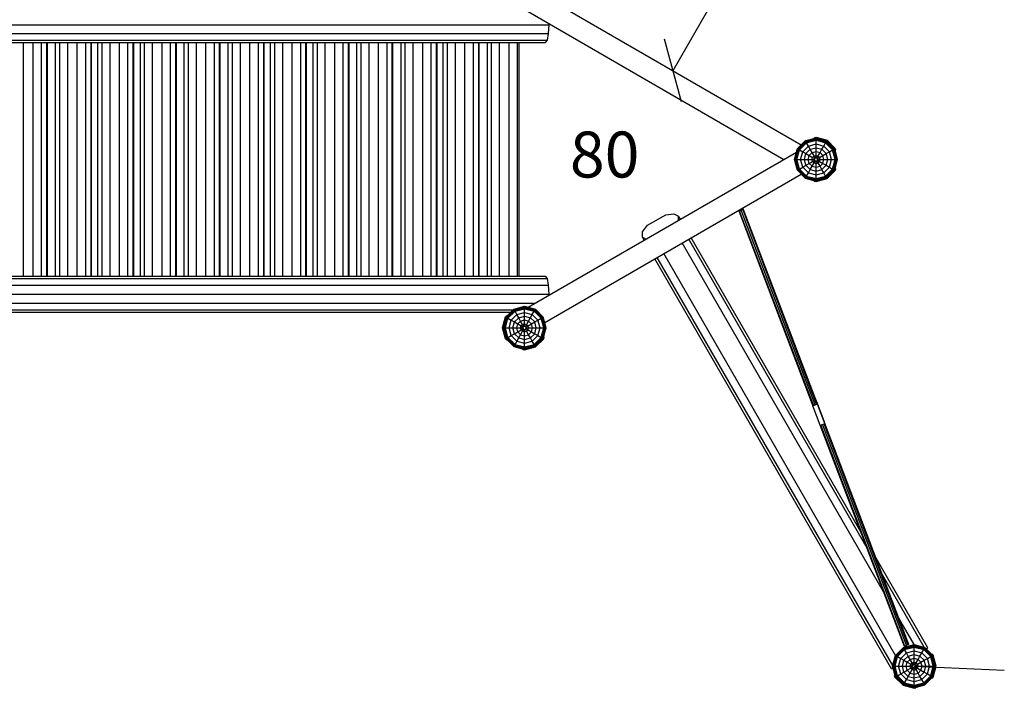
# Model space of a CAD drawing. Extents: x 0 to 29700, y 0 to 21000.
# Drawn here: x 16396 to 19613, y 13868 to 16051 of the extents above; entities that cross this region are included whole.
import ezdxf

# ---------------------------------------------------------------- set-up
doc = ezdxf.new("R2010")
doc.units = 0
doc.linetypes.add('DASHED', pattern=[19.05, 12.7, -6.35])
doc.layers.add('1', color=7, linetype='Continuous')
doc.layers.add('BEMAßUNG', color=7, linetype='Continuous')
doc.styles.add('ARIAL', font='arial.ttf')

# ---------------------------------------------------------------- blocks, each defined once
blk = doc.blocks.new('SLASH')
at = {"color": 0, "linetype": 'Continuous'}
blk.add_line((-12.7, -12.7), (12.7, 12.7), dxfattribs=at)

msp = doc.modelspace()

# ---------------------------------------------------------------- linework, layer by layer
at = {"layer": '1', "color": 32}
for p, q in [((18111.7, 16127.2), (18949.9, 15643.3)), ((18057.3, 16077.8), (18893.2, 15595.2)), ((15041.3, 16035.2), (18126, 16035.2)), ((18124.4, 16005.9), (18126, 16035.2)), ((18126, 16035.2), (18125.8, 16038.2)), ((15039.7, 16005.9), (18124.4, 16005.9)), ((18120.2, 15984.5), (18124.4, 16005.9)), ((15029.6, 15976.7), (18114.3, 15976.7)), ((15035.4, 15984.5), (18120.2, 15984.5)), ((16408.8, 15213.7), (16408.8, 15976.7)), ((16439.8, 15213.7), (16439.8, 15976.7)), ((16467.6, 15213.7), (16467.6, 15976.7)), ((16484.8, 15213.7), (16484.8, 15976.7)), ((16486.7, 15213.7), (16486.7, 15976.7)), ((16513.2, 15213.7), (16513.2, 15976.7)), ((16527, 15213.7), (16527, 15976.7)), ((16552.9, 15213.7), (16552.9, 15976.7)), ((16583.9, 15213.7), (16583.9, 15976.7)), ((16611.7, 15213.7), (16611.7, 15976.7)), ((16628.9, 15213.7), (16628.9, 15976.7)), ((16630.8, 15213.7), (16630.8, 15976.7)), ((16651.3, 15213.7), (16651.3, 15976.7)), ((16665.1, 15213.7), (16665.1, 15976.7)), ((16691, 15213.7), (16691, 15976.7)), ((16722, 15213.7), (16722, 15976.7)), ((16749.8, 15213.7), (16749.8, 15976.7)), ((16767, 15213.7), (16767, 15976.7)), ((16768.9, 15213.7), (16768.9, 15976.7)), ((16790.4, 15213.7), (16790.4, 15976.7)), ((16804.2, 15213.7), (16804.2, 15976.7)), ((16830.1, 15213.7), (16830.1, 15976.7)), ((16861.1, 15213.7), (16861.1, 15976.7)), ((16888.9, 15213.7), (16888.9, 15976.7)), ((16906.1, 15213.7), (16906.1, 15976.7)), ((16908, 15213.7), (16908, 15976.7)), ((16933.5, 15213.7), (16933.5, 15976.7)), ((16947.3, 15213.7), (16947.3, 15976.7)), ((16973.3, 15213.7), (16973.3, 15976.7)), ((17004.3, 15213.7), (17004.3, 15976.7)), ((17032, 15213.7), (17032, 15976.7)), ((17049.2, 15213.7), (17049.2, 15976.7)), ((17051.1, 15213.7), (17051.1, 15976.7)), ((17077.6, 15213.7), (17077.6, 15976.7)), ((17091.4, 15213.7), (17091.4, 15976.7)), ((17117.3, 15213.7), (17117.3, 15976.7)), ((17148.3, 15213.7), (17148.3, 15976.7)), ((17176.1, 15213.7), (17176.1, 15976.7)), ((17193.3, 15213.7), (17193.3, 15976.7)), ((17195.2, 15213.7), (17195.2, 15976.7)), ((17215.7, 15213.7), (17215.7, 15976.7)), ((17229.6, 15213.7), (17229.6, 15976.7)), ((17255.5, 15213.7), (17255.5, 15976.7)), ((17286.5, 15213.7), (17286.5, 15976.7)), ((17314.3, 15213.7), (17314.3, 15976.7)), ((17331.4, 15213.7), (17331.4, 15976.7)), ((17333.3, 15213.7), (17333.3, 15976.7)), ((17354.8, 15213.7), (17354.8, 15976.7)), ((17368.7, 15213.7), (17368.7, 15976.7)), ((17394.6, 15213.7), (17394.6, 15976.7)), ((17425.6, 15213.7), (17425.6, 15976.7)), ((17453.4, 15213.7), (17453.4, 15976.7)), ((17470.5, 15213.7), (17470.5, 15976.7)), ((17472.4, 15213.7), (17472.4, 15976.7)), ((17497.9, 15213.7), (17497.9, 15976.7)), ((17511.8, 15213.7), (17511.8, 15976.7)), ((17537.7, 15213.7), (17537.7, 15976.7)), ((17568.7, 15213.7), (17568.7, 15976.7)), ((17596.5, 15213.7), (17596.5, 15976.7)), ((17613.6, 15213.7), (17613.6, 15976.7)), ((17615.5, 15213.7), (17615.5, 15976.7)), ((17642, 15213.7), (17642, 15976.7)), ((17655.9, 15213.7), (17655.9, 15976.7)), ((17681.8, 15213.7), (17681.8, 15976.7)), ((17712.8, 15213.7), (17712.8, 15976.7)), ((17740.6, 15213.7), (17740.6, 15976.7)), ((17757.7, 15213.7), (17757.7, 15976.7)), ((17759.6, 15213.7), (17759.6, 15976.7)), ((17780.1, 15213.7), (17780.1, 15976.7)), ((17794, 15213.7), (17794, 15976.7)), ((17819.9, 15213.7), (17819.9, 15976.7)), ((17850.9, 15213.7), (17850.9, 15976.7)), ((17878.7, 15213.7), (17878.7, 15976.7)), ((17895.8, 15213.7), (17895.8, 15976.7)), ((17897.7, 15213.7), (17897.7, 15976.7)), ((17924.2, 15213.7), (17924.2, 15976.7)), ((17938.1, 15213.7), (17938.1, 15976.7)), ((17964, 15213.7), (17964, 15976.7)), ((17995, 15213.7), (17995, 15976.7)), ((18022.8, 15213.7), (18022.8, 15976.7)), ((18028.3, 15213.7), (18028.3, 15976.7)), ((18114.3, 15976.7), (18120.2, 15984.5)), ((18949.9, 15643), (18949.9, 15643.3)), ((18057.3, 15112.5), (18934.2, 15618.8)), ((18590.1, 15339.3), (18949.9, 15547)), ((18949.9, 15547), (18949.9, 15547.4)), ((18447.5, 15380.1), (18507.4, 15414.7)), ((18507.4, 15414.7), (18534, 15418)), ((18534, 15418), (18549.2, 15410.1)), ((18431.3, 15358.7), (18447.5, 15380.1)), ((18548.6, 15396.2), (18549.2, 15410.1)), ((18555.1, 15399.9), (18549.2, 15410.1)), ((18430.6, 15341.6), (18431.3, 15358.7)), ((18111.7, 15063.1), (18590.1, 15339.3)), ((18436.4, 15331.4), (18430.6, 15341.6)), ((18430.6, 15341.6), (18442.9, 15335.2)), ((19218.8, 14183.5), (18561.1, 15322.6)), ((19164.8, 14325.5), (18582.1, 15334.7)), ((19144.4, 14379.2), (18590.1, 15339.3)), ((19257.8, 13975.6), (18500.4, 15287.5)), ((19244.5, 13931.9), (18471.4, 15270.8)), ((19248.9, 13942.6), (18479.4, 15275.4)), ((15029.6, 15213.7), (18114.3, 15213.7)), ((15035.4, 15205.8), (18120.2, 15205.8)), ((18120.2, 15205.8), (18114.3, 15213.7)), ((18124.4, 15184.4), (18120.2, 15205.8)), ((15039.7, 15184.4), (18124.4, 15184.4)), ((15168.2, 15155.2), (18126, 15155.2)), ((18126, 15155.2), (18124.4, 15184.4)), ((18125.8, 15152.1), (18126, 15155.2)), ((15168.2, 15125.9), (18080.4, 15125.9)), ((15168.2, 15104.5), (18008.8, 15104.5)), ((15168.2, 15096.7), (18000.9, 15096.7)), ((18111.4, 15063.3), (18111.7, 15063.1)), ((19363.1, 14000.4), (19194.5, 14292.5)), ((19351.6, 14001.9), (19214.9, 14238.7)), ((19318.6, 14010.7), (19268.8, 14096.8)), ((19357.9, 13997.4), (19363.1, 14000.4)), ((19244.5, 13931.9), (19249.7, 13934.9))]:
    msp.add_line(p, q, dxfattribs=at)
at = {"layer": '1'}
for p, q in [((18937.3, 15630.4), (18963.1, 15656.2)), ((18937.8, 15630.1), (18963.4, 15655.8)), ((18939.2, 15629.3), (18964.2, 15654.4)), ((18941.4, 15628.1), (18965.5, 15652.1)), ((18944.3, 15626.4), (18967.1, 15649.3)), ((18954.6, 15620.4), (18973.1, 15638.9)), ((18963.1, 15656.2), (18998.4, 15665.7)), ((18963.4, 15655.8), (18963.1, 15656.2)), ((18963.4, 15655.8), (18998.4, 15665.1)), ((18964.2, 15654.4), (18963.4, 15655.8)), ((18964.2, 15654.4), (18998.4, 15663.5)), ((18965.5, 15652.1), (18964.2, 15654.4)), ((18965.5, 15652.1), (18998.4, 15661)), ((18967.1, 15649.3), (18965.5, 15652.1)), ((18967.1, 15649.3), (18998.4, 15657.6)), ((18973.1, 15638.9), (18967.1, 15649.3)), ((18973.1, 15638.9), (18998.4, 15645.7)), ((18979.2, 15628.3), (18973.1, 15638.9)), ((18992.5, 15665.8), (18998.4, 15667.4)), ((18993, 15664.2), (18992.5, 15665.8)), ((18998.4, 15667.4), (19034.5, 15657.7)), ((18998.4, 15665.1), (18998.4, 15665.7)), ((18998.4, 15665.7), (19033.6, 15656.2)), ((18998.4, 15663.5), (18998.4, 15665.1)), ((18998.4, 15665.1), (19033.4, 15655.8)), ((18998.4, 15661), (18998.4, 15663.5)), ((18998.4, 15663.5), (19032.5, 15654.4)), ((18998.4, 15657.6), (18998.4, 15661)), ((18998.4, 15661), (19031.3, 15652.1)), ((18998.4, 15645.7), (18998.4, 15657.6)), ((18998.4, 15657.6), (19029.6, 15649.3)), ((18998.4, 15633.5), (18998.4, 15645.7)), ((18998.4, 15645.7), (19023.6, 15638.9)), ((19017.5, 15628.3), (19023.6, 15638.9)), ((19023.6, 15638.9), (19029.6, 15649.3)), ((19023.6, 15638.9), (19042.1, 15620.4)), ((19029.6, 15649.3), (19031.3, 15652.1)), ((19052.5, 15626.4), (19029.6, 15649.3)), ((19031.3, 15652.1), (19032.5, 15654.4)), ((19031.3, 15652.1), (19055.4, 15628.1)), ((19032.5, 15654.4), (19033.4, 15655.8)), ((19057.6, 15629.3), (19032.5, 15654.4)), ((19033.4, 15655.8), (19033.6, 15656.2)), ((19059, 15630.1), (19033.4, 15655.8)), ((19059.4, 15630.4), (19033.6, 15656.2)), ((19060.9, 15631.3), (19034.5, 15657.7)), ((18927.9, 15595.2), (18937.3, 15630.4)), ((18928.4, 15595.2), (18937.8, 15630.1)), ((18930, 15595.2), (18939.2, 15629.3)), ((18932.6, 15595.2), (18941.4, 15628.1)), ((18935.9, 15595.2), (18944.3, 15626.4)), ((18937.3, 15630.4), (18937.8, 15630.1)), ((18937.8, 15630.1), (18939.2, 15629.3)), ((18939.2, 15629.3), (18941.4, 15628.1)), ((18941.4, 15628.1), (18944.3, 15626.4)), ((18944.3, 15626.4), (18954.6, 15620.4)), ((18947.8, 15595.2), (18954.6, 15620.4)), ((18954.6, 15620.4), (18965.2, 15614.3)), ((18960.1, 15595.2), (18965.2, 15614.3)), ((18965.2, 15614.3), (18979.2, 15628.3)), ((18965.2, 15614.3), (18976, 15608)), ((18972.6, 15595.2), (18976, 15608)), ((18976, 15608), (18985.5, 15617.5)), ((18976, 15608), (18987.1, 15601.7)), ((18979.2, 15628.3), (18998.4, 15633.5)), ((18985.5, 15617.5), (18979.2, 15628.3)), ((18985.5, 15617.5), (18998.4, 15620.9)), ((18991.9, 15606.4), (18985.5, 15617.5)), ((18987.1, 15601.7), (18991.9, 15606.4)), ((18991.9, 15606.4), (18998.4, 15608.2)), ((18995.8, 15599.5), (18991.9, 15606.4)), ((18998.4, 15620.9), (18998.4, 15633.5)), ((18998.4, 15633.5), (19017.5, 15628.3)), ((18998.4, 15608.2), (18998.4, 15620.9)), ((18998.4, 15620.9), (19011.3, 15617.5)), ((18998.4, 15600.2), (18998.4, 15608.2)), ((18998.4, 15608.2), (19004.9, 15606.4)), ((19000.9, 15599.5), (19004.9, 15606.4)), ((19004.9, 15606.4), (19011.3, 15617.5)), ((19009.6, 15601.7), (19004.9, 15606.4)), ((19009.6, 15601.7), (19020.7, 15608)), ((19011.3, 15617.5), (19017.5, 15628.3)), ((19020.7, 15608), (19011.3, 15617.5)), ((19031.5, 15614.3), (19017.5, 15628.3)), ((19020.7, 15608), (19031.5, 15614.3)), ((19024.1, 15595.2), (19020.7, 15608)), ((19031.5, 15614.3), (19042.1, 15620.4)), ((19036.7, 15595.2), (19031.5, 15614.3)), ((19042.1, 15620.4), (19052.5, 15626.4)), ((19048.9, 15595.2), (19042.1, 15620.4)), ((19052.5, 15626.4), (19055.4, 15628.1)), ((19060.9, 15595.2), (19052.5, 15626.4)), ((19055.4, 15628.1), (19057.6, 15629.3)), ((19064.2, 15595.2), (19055.4, 15628.1)), ((19057.6, 15629.3), (19059, 15630.1)), ((19066.7, 15595.2), (19057.6, 15629.3)), ((19059, 15630.1), (19059.4, 15630.4)), ((19068.3, 15595.2), (19059, 15630.1)), ((19068.9, 15595.2), (19059.4, 15630.4)), ((19062.5, 15625.5), (19060.9, 15631.3)), ((19060.9, 15625), (19062.5, 15625.5)), ((18937.3, 15559.9), (18927.9, 15595.2)), ((18927.9, 15595.2), (18928.4, 15595.2)), ((18937.8, 15560.2), (18928.4, 15595.2)), ((18928.4, 15595.2), (18930, 15595.2)), ((18939.2, 15561), (18930, 15595.2)), ((18930, 15595.2), (18932.6, 15595.2)), ((18941.4, 15562.3), (18932.6, 15595.2)), ((18932.6, 15595.2), (18935.9, 15595.2)), ((18944.3, 15563.9), (18935.9, 15595.2)), ((18935.9, 15595.2), (18947.8, 15595.2)), ((18954.6, 15569.9), (18947.8, 15595.2)), ((18947.8, 15595.2), (18960.1, 15595.2)), ((18954.6, 15569.9), (18965.2, 15576)), ((18965.2, 15576), (18960.1, 15595.2)), ((18960.1, 15595.2), (18972.6, 15595.2)), ((18965.2, 15576), (18976, 15582.3)), ((18965.2, 15576), (18979.2, 15562)), ((18976, 15582.3), (18972.6, 15595.2)), ((18972.6, 15595.2), (18985.3, 15595.2)), ((18976, 15582.3), (18987.1, 15588.6)), ((18985.5, 15572.8), (18976, 15582.3)), ((18985.3, 15595.2), (18987.1, 15601.7)), ((18987.1, 15588.6), (18985.3, 15595.2)), ((18985.3, 15595.2), (18993.3, 15595.2)), ((18985.5, 15572.8), (18991.8, 15583.9)), ((18987.1, 15601.7), (18994, 15597.7)), ((18987.1, 15588.6), (18994, 15592.6)), ((18991.8, 15583.9), (18987.1, 15588.6)), ((18991.8, 15583.9), (18995.8, 15590.8)), ((18991.8, 15583.9), (18998.4, 15582.1)), ((18993.3, 15595.2), (18994, 15597.7)), ((18994, 15592.6), (18993.3, 15595.2)), ((18994, 15597.7), (18995.8, 15599.5)), ((18995.8, 15590.8), (18994, 15592.6)), ((18995.8, 15599.5), (18998.4, 15600.2)), ((18995.8, 15590.8), (18998.4, 15590.1)), ((18998.4, 15600.2), (19000.9, 15599.5)), ((18998.4, 15590.1), (19000.9, 15590.8)), ((18998.4, 15582.1), (18998.4, 15590.1)), ((18998.4, 15582.1), (19004.9, 15583.9)), ((18998.4, 15569.4), (18998.4, 15582.1)), ((19000.9, 15599.5), (19002.7, 15597.7)), ((19000.9, 15590.8), (19002.7, 15592.6)), ((19004.9, 15583.9), (19000.9, 15590.8)), ((19002.7, 15597.7), (19009.6, 15601.7)), ((19003.4, 15595.2), (19002.7, 15597.7)), ((19002.7, 15592.6), (19003.4, 15595.2)), ((19002.7, 15592.6), (19009.6, 15588.6)), ((19003.4, 15595.2), (19011.4, 15595.2)), ((19004.9, 15583.9), (19009.6, 15588.6)), ((19011.2, 15572.8), (19004.9, 15583.9)), ((19011.4, 15595.2), (19009.6, 15601.7)), ((19009.6, 15588.6), (19011.4, 15595.2)), ((19009.6, 15588.6), (19020.7, 15582.3)), ((19011.2, 15572.8), (19020.7, 15582.3)), ((19011.4, 15595.2), (19024.1, 15595.2)), ((19017.5, 15562), (19031.5, 15576)), ((19020.7, 15582.3), (19024.1, 15595.2)), ((19020.7, 15582.3), (19031.5, 15576)), ((19024.1, 15595.2), (19036.7, 15595.2)), ((19031.5, 15576), (19036.7, 15595.2)), ((19031.5, 15576), (19042.1, 15569.9)), ((19036.7, 15595.2), (19048.9, 15595.2)), ((19042.1, 15569.9), (19048.9, 15595.2)), ((19048.9, 15595.2), (19060.9, 15595.2)), ((19052.5, 15563.9), (19060.9, 15595.2)), ((19055.4, 15562.3), (19064.2, 15595.2)), ((19057.6, 15561), (19066.7, 15595.2)), ((19059, 15560.2), (19068.3, 15595.2)), ((19059.4, 15559.9), (19068.9, 15595.2)), ((19060.9, 15595.2), (19064.2, 15595.2)), ((19064.2, 15595.2), (19066.7, 15595.2)), ((19066.7, 15595.2), (19068.3, 15595.2)), ((19068.3, 15595.2), (19068.9, 15595.2)), ((18937.3, 15559.9), (18937.8, 15560.2)), ((18963.1, 15534.1), (18937.3, 15559.9)), ((18937.8, 15560.2), (18939.2, 15561)), ((18963.4, 15534.6), (18937.8, 15560.2)), ((18939.2, 15561), (18941.4, 15562.3)), ((18939.2, 15561), (18964.2, 15536)), ((18941.4, 15562.3), (18944.3, 15563.9)), ((18965.5, 15538.2), (18941.4, 15562.3)), ((18944.3, 15563.9), (18954.6, 15569.9)), ((18967.1, 15541), (18944.3, 15563.9)), ((18973.1, 15551.4), (18954.6, 15569.9)), ((18965.5, 15538.2), (18967.1, 15541)), ((18967.1, 15541), (18973.1, 15551.4)), ((18967.1, 15541), (18998.4, 15532.7)), ((18973.1, 15551.4), (18979.2, 15562)), ((18973.1, 15551.4), (18998.4, 15544.6)), ((18979.2, 15562), (18985.5, 15572.8)), ((18979.2, 15562), (18998.4, 15556.9)), ((18985.5, 15572.8), (18998.4, 15569.4)), ((18998.4, 15569.4), (19011.2, 15572.8)), ((18998.4, 15556.9), (18998.4, 15569.4)), ((18998.4, 15556.9), (19017.5, 15562)), ((18998.4, 15544.6), (18998.4, 15556.9)), ((18998.4, 15544.6), (19023.6, 15551.4)), ((18998.4, 15532.7), (18998.4, 15544.6)), ((18998.4, 15532.7), (19029.6, 15541)), ((19017.5, 15562), (19011.2, 15572.8)), ((19023.6, 15551.4), (19017.5, 15562)), ((19023.6, 15551.4), (19042.1, 15569.9)), ((19029.6, 15541), (19023.6, 15551.4)), ((19029.6, 15541), (19052.5, 15563.9)), ((19031.3, 15538.2), (19029.6, 15541)), ((19031.3, 15538.2), (19055.4, 15562.3)), ((19032.5, 15536), (19057.6, 15561)), ((19033.3, 15534.6), (19059, 15560.2)), ((19033.6, 15534.1), (19059.4, 15559.9)), ((19034.5, 15532.6), (19060.9, 15559)), ((19042.1, 15569.9), (19052.5, 15563.9)), ((19052.5, 15563.9), (19055.4, 15562.3)), ((19055.4, 15562.3), (19057.6, 15561)), ((19057.6, 15561), (19059, 15560.2)), ((19059, 15560.2), (19059.4, 15559.9)), ((19060.9, 15565.3), (19062.5, 15564.9)), ((19060.9, 15559), (19062.5, 15564.9)), ((18963.1, 15534.1), (18963.4, 15534.6)), ((18963.1, 15534.1), (18998.4, 15524.7)), ((18963.4, 15534.6), (18964.2, 15536)), ((18963.4, 15534.6), (18998.4, 15525.2)), ((18964.2, 15536), (18965.5, 15538.2)), ((18964.2, 15536), (18998.4, 15526.8)), ((18965.5, 15538.2), (18998.4, 15529.4)), ((18992.5, 15524.5), (18993, 15526.1)), ((18992.5, 15524.5), (18998.4, 15522.9)), ((18998.4, 15529.4), (19031.3, 15538.2)), ((18998.4, 15526.8), (19032.5, 15536)), ((18998.4, 15525.2), (19033.3, 15534.6)), ((18998.4, 15524.7), (19033.6, 15534.1)), ((18998.4, 15529.4), (18998.4, 15532.7)), ((18998.4, 15522.9), (19034.5, 15532.6)), ((18998.4, 15526.8), (18998.4, 15529.4)), ((18998.4, 15525.2), (18998.4, 15526.8)), ((18998.4, 15524.7), (18998.4, 15525.2)), ((19032.5, 15536), (19031.3, 15538.2)), ((19033.3, 15534.6), (19032.5, 15536)), ((19033.6, 15534.1), (19033.3, 15534.6)), ((17984.7, 15080.4), (18010.5, 15106.2)), ((17985.1, 15080.1), (18010.8, 15105.7)), ((17986.5, 15079.3), (18011.6, 15104.4)), ((17988.7, 15078.1), (18012.8, 15102.1)), ((17991.6, 15076.4), (18014.5, 15099.3)), ((18010.5, 15106.2), (18045.7, 15115.6)), ((18010.8, 15105.7), (18010.5, 15106.2)), ((18010.8, 15105.7), (18045.7, 15115.1)), ((18011.6, 15104.4), (18010.8, 15105.7)), ((18011.6, 15104.4), (18045.7, 15113.5)), ((18012.8, 15102.1), (18011.6, 15104.4)), ((18012.8, 15102.1), (18045.7, 15111)), ((18014.5, 15099.3), (18012.8, 15102.1)), ((18014.5, 15099.3), (18045.7, 15107.6)), ((18020.5, 15088.9), (18014.5, 15099.3)), ((18020.5, 15088.9), (18045.7, 15095.7)), ((18045.7, 15115.1), (18045.7, 15115.6)), ((18045.7, 15115.6), (18081, 15106.2)), ((18045.7, 15113.5), (18045.7, 15115.1)), ((18045.7, 15115.1), (18080.7, 15105.7)), ((18045.7, 15111), (18045.7, 15113.5)), ((18045.7, 15113.5), (18079.9, 15104.4)), ((18045.7, 15107.6), (18045.7, 15111)), ((18045.7, 15111), (18078.6, 15102.1)), ((18045.7, 15095.7), (18045.7, 15107.6)), ((18045.7, 15107.6), (18077, 15099.3)), ((18045.7, 15083.5), (18045.7, 15095.7)), ((18045.7, 15095.7), (18071, 15088.9)), ((18071, 15088.9), (18077, 15099.3)), ((18077, 15099.3), (18078.6, 15102.1)), ((18077, 15099.3), (18099.9, 15076.4)), ((18078.6, 15102.1), (18079.9, 15104.4)), ((18078.6, 15102.1), (18102.7, 15078.1)), ((18079.9, 15104.4), (18080.7, 15105.7)), ((18079.9, 15104.4), (18104.9, 15079.3)), ((18080.7, 15105.7), (18081, 15106.2)), ((18080.7, 15105.7), (18106.3, 15080.1)), ((18081, 15106.2), (18106.8, 15080.4)), ((17973.5, 15045.2), (17983.2, 15081.3)), ((17975.2, 15045.2), (17984.7, 15080.4)), ((17975.8, 15045.2), (17985.1, 15080.1)), ((17977.4, 15045.1), (17986.5, 15079.3)), ((17979.9, 15045.1), (17988.7, 15078.1)), ((17983.2, 15081.3), (17987.4, 15085.5)), ((17983.2, 15045.1), (17991.6, 15076.4)), ((17984.7, 15080.4), (17985.1, 15080.1)), ((17985.1, 15080.1), (17986.5, 15079.3)), ((17986.5, 15079.3), (17988.7, 15078.1)), ((17987.4, 15085.5), (17988.6, 15084.3)), ((17988.7, 15078.1), (17991.6, 15076.4)), ((17991.6, 15076.4), (18002, 15070.4)), ((17995.2, 15045.2), (18002, 15070.4)), ((18002, 15070.4), (18020.5, 15088.9)), ((18002, 15070.4), (18012.6, 15064.3)), ((18007.4, 15045.2), (18012.6, 15064.3)), ((18012.6, 15064.3), (18026.6, 15078.3)), ((18012.6, 15064.3), (18023.4, 15058)), ((18026.6, 15078.3), (18020.5, 15088.9)), ((18023.4, 15058), (18032.9, 15067.5)), ((18026.6, 15078.3), (18045.7, 15083.5)), ((18032.9, 15067.5), (18026.6, 15078.3)), ((18032.9, 15067.5), (18045.7, 15070.9)), ((18039.2, 15056.4), (18032.9, 15067.5)), ((18045.7, 15070.9), (18045.7, 15083.5)), ((18045.7, 15083.5), (18064.9, 15078.3)), ((18045.7, 15058.2), (18045.7, 15070.9)), ((18045.7, 15070.9), (18058.6, 15067.5)), ((18048.3, 15049.5), (18058.6, 15067.5)), ((18058.6, 15067.5), (18071, 15088.9)), ((18058.6, 15067.5), (18068.1, 15058)), ((18064.9, 15078.3), (18078.9, 15064.3)), ((18068.1, 15058), (18078.9, 15064.3)), ((18071, 15088.9), (18089.5, 15070.4)), ((18078.9, 15064.3), (18089.5, 15070.4)), ((18084, 15045.1), (18078.9, 15064.3)), ((18089.5, 15070.4), (18099.9, 15076.4)), ((18096.3, 15045.1), (18089.5, 15070.4)), ((18099.9, 15076.4), (18102.7, 15078.1)), ((18108.2, 15045.1), (18099.9, 15076.4)), ((18102.7, 15078.1), (18104.9, 15079.3)), ((18111.5, 15045.2), (18102.7, 15078.1)), ((18104.9, 15079.3), (18106.3, 15080.1)), ((18114.1, 15045.2), (18104.9, 15079.3)), ((18106.3, 15080.1), (18106.8, 15080.4)), ((18115.7, 15045.1), (18106.3, 15080.1)), ((18116.2, 15045.1), (18106.8, 15080.4)), ((17983.2, 15009), (17973.5, 15045.2)), ((17984.7, 15009.9), (17975.2, 15045.2)), ((17975.2, 15045.2), (17975.8, 15045.2)), ((17985.1, 15010.2), (17975.8, 15045.2)), ((17975.8, 15045.2), (17977.4, 15045.1)), ((17986.5, 15011), (17977.4, 15045.1)), ((17977.4, 15045.1), (17979.9, 15045.1)), ((17988.7, 15012.2), (17979.9, 15045.1)), ((17979.9, 15045.1), (17983.2, 15045.1)), ((17983.2, 15045.1), (17995.2, 15045.2)), ((17991.6, 15013.9), (17983.2, 15045.1)), ((18002, 15019.9), (17995.2, 15045.2)), ((17995.2, 15045.2), (18007.4, 15045.2)), ((18012.6, 15026), (18007.4, 15045.2)), ((18007.4, 15045.2), (18020, 15045.2)), ((18012.6, 15026), (18023.4, 15032.3)), ((18020, 15045.2), (18023.4, 15058)), ((18023.4, 15032.3), (18020, 15045.2)), ((18020, 15045.2), (18032.7, 15045.2)), ((18023.4, 15058), (18034.5, 15051.7)), ((18023.4, 15032.3), (18034.5, 15038.6)), ((18032.8, 15022.8), (18023.4, 15032.3)), ((18026.6, 15012), (18039.2, 15033.9)), ((18032.7, 15045.2), (18034.5, 15051.7)), ((18034.5, 15038.6), (18032.7, 15045.2)), ((18032.7, 15045.2), (18040.7, 15045.2)), ((18034.5, 15051.7), (18039.2, 15056.4)), ((18034.5, 15051.7), (18041.4, 15047.7)), ((18034.5, 15038.6), (18041.4, 15042.6)), ((18034.5, 15038.6), (18039.2, 15033.9)), ((18039.2, 15056.4), (18045.7, 15058.2)), ((18043.2, 15049.5), (18039.2, 15056.4)), ((18039.2, 15033.9), (18043.2, 15040.8)), ((18039.2, 15033.9), (18045.7, 15032.1)), ((18040.7, 15045.2), (18041.4, 15047.7)), ((18041.4, 15042.6), (18040.7, 15045.2)), ((18041.4, 15047.7), (18043.2, 15049.5)), ((18043.2, 15040.8), (18041.4, 15042.6)), ((18043.2, 15049.5), (18045.7, 15050.2)), ((18043.2, 15040.8), (18045.7, 15040.1)), ((18045.7, 15050.2), (18045.7, 15058.2)), ((18045.7, 15058.2), (18052.2, 15056.4)), ((18045.7, 15050.2), (18048.3, 15049.5)), ((18045.7, 15040.1), (18048.3, 15040.8)), ((18045.7, 15032.1), (18045.7, 15040.1)), ((18045.7, 15032.1), (18052.2, 15033.9)), ((18045.7, 15019.4), (18045.7, 15032.1)), ((18048.3, 15049.5), (18050.1, 15047.7)), ((18048.3, 15040.8), (18050.1, 15042.6)), ((18052.2, 15033.9), (18048.3, 15040.8)), ((18050.1, 15047.7), (18057, 15051.7)), ((18050.8, 15045.1), (18050.1, 15047.7)), ((18050.1, 15042.6), (18050.8, 15045.1)), ((18050.1, 15042.6), (18057, 15038.6)), ((18050.8, 15045.1), (18058.8, 15045.2)), ((18052.2, 15056.4), (18057, 15051.7)), ((18052.2, 15033.9), (18057, 15038.6)), ((18058.6, 15022.8), (18052.2, 15033.9)), ((18057, 15051.7), (18068.1, 15058)), ((18058.8, 15045.2), (18057, 15051.7)), ((18057, 15038.6), (18058.8, 15045.2)), ((18057, 15038.6), (18068.1, 15032.3)), ((18058.6, 15022.8), (18068.1, 15032.3)), ((18058.8, 15045.2), (18071.5, 15045.1)), ((18071.5, 15045.1), (18068.1, 15058)), ((18068.1, 15032.3), (18071.5, 15045.1)), ((18068.1, 15032.3), (18078.9, 15026)), ((18071.5, 15045.1), (18084, 15045.1)), ((18078.9, 15026), (18084, 15045.1)), ((18084, 15045.1), (18096.3, 15045.1)), ((18089.5, 15019.9), (18096.3, 15045.1)), ((18096.3, 15045.1), (18108.2, 15045.1)), ((18099.9, 15013.9), (18108.2, 15045.1)), ((18102.7, 15012.3), (18111.5, 15045.2)), ((18104.9, 15011), (18114.1, 15045.2)), ((18106.3, 15010.2), (18115.7, 15045.1)), ((18106.8, 15009.9), (18116.2, 15045.1)), ((18108.2, 15045.1), (18111.5, 15045.2)), ((18111.5, 15045.2), (18114.1, 15045.2)), ((18114.1, 15045.2), (18115.7, 15045.1)), ((18115.7, 15045.1), (18116.2, 15045.1)), ((17983.2, 15009), (17987.4, 15004.8)), ((17984.7, 15009.9), (17985.1, 15010.2)), ((18010.5, 14984.1), (17984.7, 15009.9)), ((17985.1, 15010.2), (17986.5, 15011)), ((18010.7, 14984.6), (17985.1, 15010.2)), ((17986.5, 15011), (17988.7, 15012.2)), ((18011.5, 14985.9), (17986.5, 15011)), ((17987.4, 15004.8), (17988.6, 15006)), ((17988.7, 15012.2), (17991.6, 15013.9)), ((18012.8, 14988.2), (17988.7, 15012.2)), ((17991.6, 15013.9), (18002, 15019.9)), ((18014.5, 14991), (17991.6, 15013.9)), ((18002, 15019.9), (18012.6, 15026)), ((18020.5, 15001.4), (18002, 15019.9)), ((18026.6, 15012), (18012.6, 15026)), ((18014.5, 14991), (18026.6, 15012)), ((18020.5, 15001.4), (18045.7, 14994.6)), ((18026.6, 15012), (18045.7, 15006.8)), ((18032.8, 15022.8), (18045.7, 15019.4)), ((18045.7, 15019.4), (18058.6, 15022.8)), ((18045.7, 15006.8), (18045.7, 15019.4)), ((18045.7, 15006.8), (18064.9, 15012)), ((18045.7, 14994.6), (18045.7, 15006.8)), ((18045.7, 14994.6), (18071, 15001.4)), ((18045.7, 14982.7), (18045.7, 14994.6)), ((18064.9, 15012), (18058.6, 15022.8)), ((18064.9, 15012), (18078.9, 15026)), ((18071, 15001.4), (18064.9, 15012)), ((18071, 15001.4), (18089.5, 15019.9)), ((18077, 14991), (18071, 15001.4)), ((18077, 14991), (18099.9, 15013.9)), ((18078.6, 14988.2), (18102.7, 15012.3)), ((18078.9, 15026), (18089.5, 15019.9)), ((18079.9, 14985.9), (18104.9, 15011)), ((18080.7, 14984.6), (18106.3, 15010.2)), ((18081, 14984.1), (18106.8, 15009.9)), ((18081.8, 14982.6), (18108.3, 15009)), ((18089.5, 15019.9), (18099.9, 15013.9)), ((18099.9, 15013.9), (18102.7, 15012.3)), ((18102.7, 15012.3), (18104.9, 15011)), ((18104.9, 15011), (18106.3, 15010.2)), ((18106.3, 15010.2), (18106.8, 15009.9)), ((18108.2, 15015.3), (18109.8, 15014.9)), ((18108.3, 15009), (18109.8, 15014.9)), ((18010.5, 14984.1), (18010.7, 14984.6)), ((18010.5, 14984.1), (18045.7, 14974.6)), ((18010.7, 14984.6), (18011.5, 14985.9)), ((18010.7, 14984.6), (18045.7, 14975.2)), ((18011.5, 14985.9), (18012.8, 14988.2)), ((18011.5, 14985.9), (18045.7, 14976.8)), ((18012.8, 14988.2), (18014.5, 14991)), ((18012.8, 14988.2), (18045.7, 14979.3)), ((18014.5, 14991), (18045.7, 14982.7)), ((18039.9, 14974.5), (18040.3, 14976.1)), ((18039.9, 14974.5), (18045.7, 14972.9)), ((18045.7, 14982.7), (18077, 14991)), ((18045.7, 14979.3), (18078.6, 14988.2)), ((18045.7, 14976.8), (18079.9, 14985.9)), ((18045.7, 14975.2), (18080.7, 14984.6)), ((18045.7, 14974.6), (18081, 14984.1)), ((18045.7, 14979.3), (18045.7, 14982.7)), ((18045.7, 14972.9), (18081.8, 14982.6)), ((18045.7, 14976.8), (18045.7, 14979.3)), ((18045.7, 14975.2), (18045.7, 14976.8)), ((18045.7, 14974.6), (18045.7, 14975.2)), ((18078.6, 14988.2), (18077, 14991)), ((18079.9, 14985.9), (18078.6, 14988.2)), ((18080.7, 14984.6), (18079.9, 14985.9)), ((18081, 14984.1), (18080.7, 14984.6)), ((19257.7, 13975.5), (19283.5, 14001.3)), ((19258.2, 13975.2), (19283.8, 14000.8)), ((19259.6, 13974.4), (19284.6, 13999.4)), ((19261.8, 13973.1), (19285.9, 13997.2)), ((19283.5, 14001.3), (19318.8, 14010.7)), ((19283.8, 14000.8), (19283.5, 14001.3)), ((19283.8, 14000.8), (19318.8, 14010.2)), ((19284.6, 13999.4), (19283.8, 14000.8)), ((19284.6, 13999.4), (19318.8, 14008.6)), ((19285.9, 13997.2), (19284.6, 13999.4)), ((19285.9, 13997.2), (19318.8, 14006)), ((19287.5, 13994.3), (19285.9, 13997.2)), ((19287.5, 13994.3), (19318.8, 14002.7)), ((19318.8, 14010.2), (19318.8, 14010.7)), ((19318.8, 14010.7), (19354, 14001.3)), ((19318.8, 14008.6), (19318.8, 14010.2)), ((19318.8, 14010.2), (19353.7, 14000.8)), ((19318.8, 14006), (19318.8, 14008.6)), ((19318.8, 14008.6), (19352.9, 13999.4)), ((19318.8, 14002.7), (19318.8, 14006)), ((19318.8, 14006), (19351.7, 13997.2)), ((19318.8, 13990.7), (19318.8, 14002.7)), ((19318.8, 14002.7), (19350, 13994.3)), ((19350, 13994.3), (19351.7, 13997.2)), ((19351.7, 13997.2), (19352.9, 13999.4)), ((19375.7, 13973.1), (19351.7, 13997.2)), ((19352.9, 13999.4), (19353.7, 14000.8)), ((19352.9, 13999.4), (19378, 13974.4)), ((19353.7, 14000.8), (19354, 14001.3)), ((19379.4, 13975.2), (19353.7, 14000.8)), ((19354, 14001.3), (19379.8, 13975.5)), ((19248.3, 13940.2), (19257.7, 13975.5)), ((19248.8, 13940.2), (19258.2, 13975.2)), ((19250.4, 13940.2), (19259.6, 13974.4)), ((19253, 13940.2), (19261.8, 13973.1)), ((19256.3, 13940.2), (19264.6, 13971.5)), ((19257.7, 13975.5), (19258.2, 13975.2)), ((19258.2, 13975.2), (19259.6, 13974.4)), ((19259.6, 13974.4), (19261.8, 13973.1)), ((19261.8, 13973.1), (19264.6, 13971.5)), ((19264.6, 13971.5), (19287.5, 13994.3)), ((19264.6, 13971.5), (19275, 13965.5)), ((19268.2, 13940.2), (19275, 13965.5)), ((19275, 13965.5), (19293.5, 13984)), ((19275, 13965.5), (19285.6, 13959.4)), ((19285.6, 13959.4), (19299.6, 13973.4)), ((19293.5, 13984), (19287.5, 13994.3)), ((19293.5, 13984), (19318.8, 13990.7)), ((19299.6, 13973.4), (19293.5, 13984)), ((19299.6, 13973.4), (19318.8, 13978.5)), ((19305.9, 13962.5), (19299.6, 13973.4)), ((19305.9, 13962.5), (19318.8, 13966)), ((19318.8, 13978.5), (19318.8, 13990.7)), ((19318.8, 13990.7), (19344, 13984)), ((19318.8, 13966), (19318.8, 13978.5)), ((19318.8, 13978.5), (19337.9, 13973.4)), ((19318.8, 13953.2), (19318.8, 13966)), ((19318.8, 13966), (19331.6, 13962.5)), ((19331.6, 13962.5), (19337.9, 13973.4)), ((19337.9, 13973.4), (19344, 13984)), ((19337.9, 13973.4), (19351.9, 13959.4)), ((19344, 13984), (19350, 13994.3)), ((19362.5, 13965.5), (19344, 13984)), ((19350, 13994.3), (19372.9, 13971.5)), ((19351.9, 13959.4), (19362.5, 13965.5)), ((19362.5, 13965.5), (19372.9, 13971.5)), ((19369.3, 13940.2), (19362.5, 13965.5)), ((19372.9, 13971.5), (19375.7, 13973.1)), ((19381.2, 13940.2), (19372.9, 13971.5)), ((19375.7, 13973.1), (19378, 13974.4)), ((19384.6, 13940.2), (19375.7, 13973.1)), ((19375.9, 13979.4), (19377, 13980.6)), ((19377, 13980.6), (19381.3, 13976.3)), ((19378, 13974.4), (19379.4, 13975.2)), ((19387.1, 13940.2), (19378, 13974.4)), ((19379.4, 13975.2), (19379.8, 13975.5)), ((19388.7, 13940.2), (19379.4, 13975.2)), ((19389.3, 13940.2), (19379.8, 13975.5)), ((19391, 13940.2), (19381.3, 13976.3)), ((19257.7, 13905), (19248.3, 13940.2)), ((19248.3, 13940.2), (19248.8, 13940.2)), ((19258.2, 13905.2), (19248.8, 13940.2)), ((19248.8, 13940.2), (19250.4, 13940.2)), ((19259.6, 13906), (19250.4, 13940.2)), ((19250.4, 13940.2), (19253, 13940.2)), ((19261.8, 13907.3), (19253, 13940.2)), ((19253, 13940.2), (19256.3, 13940.2)), ((19264.6, 13909), (19256.3, 13940.2)), ((19256.3, 13940.2), (19268.2, 13940.2)), ((19275, 13914.9), (19268.2, 13940.2)), ((19268.2, 13940.2), (19280.5, 13940.2)), ((19280.5, 13940.2), (19285.6, 13959.4)), ((19285.6, 13921.1), (19280.5, 13940.2)), ((19280.5, 13940.2), (19293, 13940.2)), ((19285.6, 13959.4), (19296.4, 13953.1)), ((19293, 13940.2), (19296.4, 13953.1)), ((19296.4, 13927.3), (19293, 13940.2)), ((19293, 13940.2), (19305.7, 13940.2)), ((19296.4, 13953.1), (19305.9, 13962.5)), ((19296.4, 13953.1), (19307.5, 13946.7)), ((19296.4, 13927.3), (19307.5, 13933.7)), ((19305.7, 13940.2), (19307.5, 13946.7)), ((19307.5, 13933.7), (19305.7, 13940.2)), ((19305.7, 13940.2), (19313.7, 13940.2)), ((19312.2, 13951.5), (19305.9, 13962.5)), ((19307.5, 13946.7), (19312.2, 13951.5)), ((19307.5, 13946.7), (19314.4, 13942.7)), ((19307.5, 13933.7), (19314.4, 13937.7)), ((19307.5, 13933.7), (19312.2, 13928.9)), ((19312.2, 13951.5), (19318.8, 13953.2)), ((19316.2, 13944.6), (19312.2, 13951.5)), ((19312.2, 13928.9), (19316.2, 13935.8)), ((19313.7, 13940.2), (19314.4, 13942.7)), ((19314.4, 13937.7), (19313.7, 13940.2)), ((19314.4, 13942.7), (19316.2, 13944.6)), ((19316.2, 13935.8), (19314.4, 13937.7)), ((19316.2, 13944.6), (19318.8, 13945.3)), ((19316.2, 13935.8), (19318.8, 13935.2)), ((19318.8, 13945.3), (19318.8, 13953.2)), ((19318.8, 13953.2), (19325.3, 13951.5)), ((19318.8, 13945.3), (19321.3, 13944.6)), ((19318.8, 13935.2), (19321.3, 13935.8)), ((19318.8, 13927.2), (19318.8, 13935.2)), ((19321.3, 13944.6), (19325.3, 13951.5)), ((19323.1, 13942.7), (19321.3, 13944.6)), ((19321.3, 13935.8), (19323.1, 13937.7)), ((19325.3, 13928.9), (19321.3, 13935.8)), ((19323.1, 13942.7), (19330, 13946.7)), ((19323.8, 13940.2), (19323.1, 13942.7)), ((19323.1, 13937.7), (19323.8, 13940.2)), ((19323.1, 13937.7), (19330, 13933.7)), ((19323.8, 13940.2), (19331.8, 13940.2)), ((19325.3, 13951.5), (19331.6, 13962.5)), ((19330, 13946.7), (19325.3, 13951.5)), ((19325.3, 13928.9), (19330, 13933.7)), ((19330, 13946.7), (19341.1, 13953.1)), ((19331.8, 13940.2), (19330, 13946.7)), ((19330, 13933.7), (19331.8, 13940.2)), ((19330, 13933.7), (19341.1, 13927.3)), ((19331.6, 13962.5), (19341.1, 13953.1)), ((19331.8, 13940.2), (19344.5, 13940.2)), ((19341.1, 13953.1), (19351.9, 13959.4)), ((19344.5, 13940.2), (19341.1, 13953.1)), ((19341.1, 13927.3), (19344.5, 13940.2)), ((19344.5, 13940.2), (19357.1, 13940.2)), ((19357.1, 13940.2), (19351.9, 13959.4)), ((19351.9, 13921.1), (19357.1, 13940.2)), ((19357.1, 13940.2), (19369.3, 13940.2)), ((19362.5, 13914.9), (19369.3, 13940.2)), ((19369.3, 13940.2), (19381.2, 13940.2)), ((19372.9, 13909), (19381.2, 13940.2)), ((19375.7, 13907.3), (19384.6, 13940.2)), ((19378, 13906), (19387.1, 13940.2)), ((19379.4, 13905.2), (19388.7, 13940.2)), ((19379.8, 13905), (19389.3, 13940.2)), ((19381.2, 13940.2), (19384.6, 13940.2)), ((19381.3, 13904.1), (19391, 13940.2)), ((19384.6, 13940.2), (19387.1, 13940.2)), ((19387.1, 13940.2), (19388.7, 13940.2)), ((19388.7, 13940.2), (19389.3, 13940.2)), ((19254.7, 13909.9), (19256.3, 13910.3)), ((19256.2, 13904.1), (19254.7, 13909.9)), ((19282.6, 13877.7), (19256.2, 13904.1)), ((19257.7, 13905), (19258.2, 13905.2)), ((19257.7, 13905), (19283.5, 13879.2)), ((19258.2, 13905.2), (19259.6, 13906)), ((19283.8, 13879.6), (19258.2, 13905.2)), ((19259.6, 13906), (19261.8, 13907.3)), ((19284.6, 13881), (19259.6, 13906)), ((19261.8, 13907.3), (19264.6, 13909)), ((19285.9, 13883.2), (19261.8, 13907.3)), ((19264.6, 13909), (19275, 13914.9)), ((19287.5, 13886.1), (19264.6, 13909)), ((19275, 13914.9), (19285.6, 13921.1)), ((19293.5, 13896.5), (19275, 13914.9)), ((19285.6, 13921.1), (19296.4, 13927.3)), ((19299.6, 13907), (19285.6, 13921.1)), ((19293.5, 13896.5), (19299.6, 13907)), ((19305.9, 13917.9), (19296.4, 13927.3)), ((19299.6, 13907), (19305.9, 13917.9)), ((19299.6, 13907), (19318.8, 13901.9)), ((19305.9, 13917.9), (19312.2, 13928.9)), ((19305.9, 13917.9), (19318.8, 13914.4)), ((19312.2, 13928.9), (19318.8, 13927.2)), ((19318.8, 13927.2), (19325.3, 13928.9)), ((19318.8, 13914.4), (19318.8, 13927.2)), ((19318.8, 13914.4), (19331.6, 13917.9)), ((19318.8, 13901.9), (19318.8, 13914.4)), ((19318.8, 13901.9), (19337.9, 13907)), ((19318.8, 13889.7), (19318.8, 13901.9)), ((19331.6, 13917.9), (19325.3, 13928.9)), ((19331.6, 13917.9), (19341.1, 13927.3)), ((19337.9, 13907), (19331.6, 13917.9)), ((19337.9, 13907), (19351.9, 13921.1)), ((19344, 13896.5), (19337.9, 13907)), ((19341.1, 13927.3), (19351.9, 13921.1)), ((19344, 13896.5), (19362.5, 13914.9)), ((19350, 13886.1), (19372.9, 13909)), ((19351.7, 13883.2), (19375.7, 13907.3)), ((19351.9, 13921.1), (19362.5, 13914.9)), ((19352.9, 13881), (19378, 13906)), ((19353.7, 13879.6), (19379.4, 13905.2)), ((19354, 13879.2), (19379.8, 13905)), ((19362.5, 13914.9), (19372.9, 13909)), ((19372.9, 13909), (19375.7, 13907.3)), ((19375.7, 13907.3), (19378, 13906)), ((19375.9, 13901), (19377, 13899.8)), ((19377, 13899.8), (19381.3, 13904.1)), ((19378, 13906), (19379.4, 13905.2)), ((19379.4, 13905.2), (19379.8, 13905)), ((19282.6, 13877.7), (19318.8, 13868)), ((19283.5, 13879.2), (19283.8, 13879.6)), ((19283.5, 13879.2), (19318.8, 13869.7)), ((19283.8, 13879.6), (19284.6, 13881)), ((19283.8, 13879.6), (19318.8, 13870.2)), ((19284.6, 13881), (19285.9, 13883.2)), ((19284.6, 13881), (19318.8, 13871.8)), ((19285.9, 13883.2), (19287.5, 13886.1)), ((19285.9, 13883.2), (19318.8, 13874.4)), ((19287.5, 13886.1), (19293.5, 13896.5)), ((19287.5, 13886.1), (19318.8, 13877.7)), ((19293.5, 13896.5), (19318.8, 13889.7)), ((19318.8, 13889.7), (19344, 13896.5)), ((19318.8, 13877.7), (19318.8, 13889.7)), ((19318.8, 13877.7), (19350, 13886.1)), ((19318.8, 13874.4), (19351.7, 13883.2)), ((19318.8, 13871.8), (19352.9, 13881)), ((19318.8, 13870.2), (19353.7, 13879.6)), ((19318.8, 13869.7), (19354, 13879.2)), ((19318.8, 13874.4), (19318.8, 13877.7)), ((19318.8, 13871.8), (19318.8, 13874.4)), ((19318.8, 13870.2), (19318.8, 13871.8)), ((19318.8, 13869.7), (19318.8, 13870.2)), ((19318.8, 13868), (19324.6, 13869.5)), ((19324.6, 13869.5), (19324.1, 13871.2)), ((19350, 13886.1), (19344, 13896.5)), ((19351.7, 13883.2), (19350, 13886.1)), ((19352.9, 13881), (19351.7, 13883.2)), ((19353.7, 13879.6), (19352.9, 13881)), ((19354, 13879.2), (19353.7, 13879.6))]:
    msp.add_line(p, q, dxfattribs=at)
at = {"layer": '1', "color": 1}
for p, q in [((18746.5, 15426.2), (18748.5, 15428.2)), ((18746.5, 15426.2), (18748.6, 15426.6)), ((18986.5, 14794.6), (18746.5, 15426.2)), ((18748.5, 15428.2), (18753.4, 15431.3)), ((18748.6, 15426.6), (18753.6, 15429.1)), ((18989.6, 14792.6), (18748.6, 15426.6)), ((18753.4, 15431.3), (18758.4, 15433.7)), ((18753.6, 15429.1), (18758.6, 15432.2)), ((18995.3, 14793.3), (18753.6, 15429.1)), ((18758.4, 15433.7), (18760.6, 15434.1)), ((18758.6, 15432.2), (18760.6, 15434.1)), ((19000.2, 14796.4), (18758.6, 15432.2)), ((18993.2, 14822), (18760.6, 15434.1)), ((19001.6, 14800), (18993.2, 14822)), ((19000.1, 14803.8), (19000.4, 14803.9)), ((19024.6, 14740.4), (19000.4, 14803.9)), ((19001.6, 14800), (19000.4, 14803.9)), ((18987.7, 14790.6), (18986.5, 14794.6)), ((18986.5, 14794.6), (18989.6, 14792.6)), ((18987.7, 14790.6), (18995.3, 14793.3)), ((19011.9, 14727), (18987.7, 14790.6)), ((18989.6, 14792.6), (18995.3, 14793.3)), ((18995.3, 14793.3), (19000.2, 14796.4)), ((18995.3, 14793.3), (19002.8, 14796)), ((19000.2, 14796.4), (19001.6, 14800)), ((19002.8, 14796), (19001.6, 14800)), ((19026.9, 14732.4), (19002.8, 14796)), ((19026.9, 14732.4), (19024.6, 14740.4)), ((19011.9, 14727), (19019, 14729.6)), ((19286.9, 14004.3), (19012.2, 14727.1)), ((19288.7, 14005.6), (19014.2, 14727.9)), ((19293.5, 14008.5), (19019.2, 14730.4)), ((19019.8, 14729.9), (19026.9, 14732.4)), ((19298.6, 14011.4), (19024.8, 14731.7)), ((19301.3, 14011.5), (19025.7, 14736.5)), ((19286.9, 14004.3), (19288.7, 14005.6)), ((19286.9, 14004.3), (19289.2, 14005.4)), ((19288.7, 14005.6), (19293.5, 14008.5)), ((19289.2, 14005.4), (19294.3, 14008.3)), ((19293.5, 14008.5), (19298.6, 14011.4)), ((19294.3, 14008.3), (19299.1, 14011.2)), ((19298.6, 14011.4), (19299, 14011.6)), ((19299, 14011.6), (19301.3, 14011.5)), ((19299, 14011.6), (19299.4, 14011.4)), ((19299.1, 14011.2), (19299.4, 14011.4))]:
    msp.add_line(p, q, dxfattribs=at)
at = {"layer": 'BEMAßUNG', "color": 7, "linetype": 'Continuous'}
for p, q in [((18530.8, 15885.2), (18696.5, 16172.3)), ((19318.8, 13940.2), (19613.5, 13926.7))]:
    msp.add_line(p, q, dxfattribs=at)

# ---------------------------------------------------------------- block references
at = {"layer": 'BEMAßUNG', "color": 7, "linetype": 'Continuous', "xscale": 5.905511811023622, "yscale": 5.905511811023622, "rotation": 60.00020567255888}
msp.add_blockref('SLASH', (18530.8, 15885.2), dxfattribs=at)

# ---------------------------------------------------------------- texts
at = {"layer": '1', "color": 7, "linetype": 'DASHED', "style": 'ARIAL'}
msp.add_text('80', height=150, dxfattribs=at).set_placement((18193.9, 15536.1))

doc.saveas('drawing.dxf')
